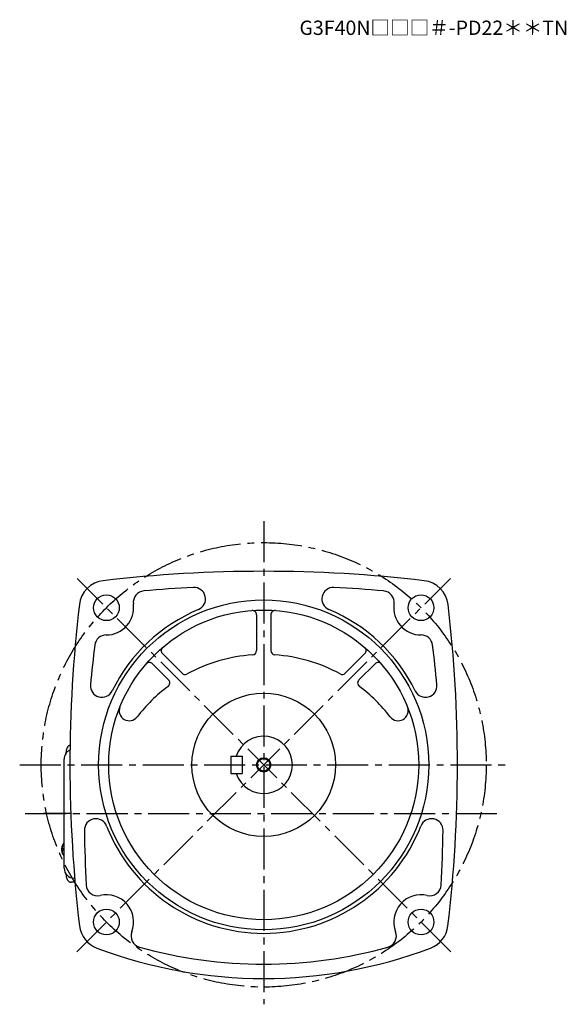
# Model space of a CAD drawing. Extents: x 145 to 1065, y 52 to 886.
# Drawn here: x 684 to 1065, y 52 to 739 of the extents above; entities that cross this region are included whole.
import ezdxf

# ---------------------------------------------------------------- set-up
doc = ezdxf.new("R2010")
doc.units = 0
doc.header["$LTSCALE"] = 3
doc.header["$MEASUREMENT"] = 0
doc.linetypes.add('sekkei(A2)', pattern=[14.2875, 9.525, -1.5875, 1.5875, -1.5875])
doc.layers.get('0').update_dxf_attribs({"linetype": 'CONTINUOUS'})
doc.layers.add('CENTER', color=3, linetype='sekkei(A2)')
doc.layers.add('HOJO', color=4, linetype='CONTINUOUS')
doc.layers.add('TITLE', color=4, linetype='CONTINUOUS', plot=False)
doc.styles.get("Standard").update_dxf_attribs({"font": 'simplex.shx', "bigfont": 'extfont.shx'})

msp = doc.modelspace()

# ---------------------------------------------------------------- linework, layer by layer
for p, q in [((848.75, 323.69), (848.75, 298.72)), ((858.75, 323.69), (858.75, 298.72)), ((783.25, 296.57), (796.92, 282.9)), ((924.24, 296.57), (910.57, 282.9)), ((776.18, 289.49), (787.41, 278.27)), ((920.09, 278.27), (931.32, 289.5)), ((830.75, 225), (830.75, 213)), ((830.75, 225), (838.75, 225)), ((838.75, 225), (838.75, 213)), ((830.75, 213), (838.75, 213)), ((712.88, 160.52), (712.78, 160.52)), ((712.78, 159.49), (712.88, 159.49)), ((714.01, 160.52), (713.42, 160.52)), ((713.42, 159.49), (714.01, 159.49)), ((714.7, 163.97), (714.56, 164)), ((714.7, 164), (714.56, 164)), ((714.55, 156), (714.7, 156.03)), ((714.56, 156), (714.7, 156)), ((722.02, 140), (721.7, 140))]:
    msp.add_line(p, q)
at = {"color": 7, "linetype": 'Continuous', "lineweight": 25}
for p, q in [((714.7, 147), (714.7, 223)), ((722.26, 137.2), (719.49, 137.2))]:
    msp.add_line(p, q, dxfattribs=at)
for points in [[(713.94, 163.69), (713.86, 163.6), (713.75, 163.46)], [(713.75, 156.54), (713.86, 156.4), (713.92, 156.32)], [(713.92, 156.32), (713.94, 156.31)]]:
    msp.add_lwpolyline(points)
for centre, radius in [((744.15, 328.6), 9), ((963.35, 328.6), 9), ((853.75, 219), 115), ((853.75, 219), 108), ((853.75, 219), 50), ((853.75, 219), 4.35), ((744.15, 109.4), 9), ((963.35, 109.4), 9)]:
    msp.add_circle(centre, radius)
for centre, radius, start, end in [((853.75, -601), 955, 83.28005, 96.71996), ((744.23, 328.52), 19.05, 96.72034, 173.2805), ((963.27, 328.52), 19.05, 6.72005, 83.28022), ((770.89, 332.33), 8, 95.07394, 187.9402), ((853.75, -601), 945, 92.96826, 95.07362), ((805.23, 334.74), 8, 292.74228, 92.96845), ((902.27, 334.74), 8, 87.00802, 247.25841), ((853.75, -601), 945, 84.92663, 87.03173), ((936.61, 332.33), 8, 352.06732, 84.92692), ((1673.75, 219), 955, 173.2803, 186.75439), ((744.15, 328.6), 19, 269.7598, 7.93996), ((963.35, 328.6), 19, 172.06661, 270.24661), ((33.75, 219), 955, 353.24576, 6.71986), ((853.75, 219), 117.5, 112.7421, 153.9528), ((845.75, 323.69), 3, 0, 94.37041), ((861.75, 323.69), 3, 85.63019, 180), ((853.75, 219), 117.5, 26.04716, 67.25809), ((744.03, 301.6), 8, 89.75992, 172.8521), ((963.47, 301.6), 8, 7.14881, 90.24664), ((1673.75, 185), 945, 172.85159, 174.54289), ((33.75, 185), 945, 5.45706, 7.14858), ((785.38, 298.69), 3, 130.63161, 225.0014), ((853.75, 185), 111, 94.02415, 118.6766), ((845.75, 298.72), 3, 274.02444, 0), ((861.75, 298.72), 3, 180, 265.97611), ((853.75, 185), 111, 61.32432, 85.97584), ((922.12, 298.69), 3, 315.00128, 49.37052), ((774.06, 287.37), 3, 45.0016, 139.3708), ((933.44, 287.37), 3, 40.63144, 135.0011), ((799.05, 285.02), 3, 225.0018, 298.67691), ((908.45, 285.02), 3, 241.32491, 315.00149), ((741, 274.11), 8, 174.5434, 333.95309), ((785.28, 276.15), 3, 306.91174, 45.0016), ((922.21, 276.15), 3, 135.0007, 233.08971), ((966.5, 274.11), 8, 206.0475, 5.45731), ((853.75, 185), 111, 126.9112, 142.5513), ((853.75, 185), 111, 37.44864, 53.08965), ((760.07, 256.75), 7, 158.0526, 322.5517), ((947.43, 256.75), 7, 217.449, 21.94795), ((853.75, 219), 20, 197.4576, 162.5425), ((721.7, 223), 7, 114.43622, 180), ((736.82, 173.41), 8, 21.29854, 180.7084), ((970.68, 173.41), 8, 359.29178, 158.7016), ((1673.75, 185), 945, 180.7084, 183.0161), ((853.75, 219), 117.5, 201.2988, 338.70139), ((33.75, 185), 945, 356.9841, 359.29159), ((719.26, 160), 6.5, 147.87968, 212.12032), ((719.25, 160), 6.5, 175.45341, 184.54659), ((714.16, 160.31), 1.29, 154.59503, 171.00138), ((714.16, 159.69), 1.29, 188.99862, 205.40497), ((719.7, 160.01), 6.77, 162.99889, 172.68533), ((719.7, 159.99), 6.77, 187.31467, 197.00111), ((713.39, 160.62), 1.37, 83.31337, 96.68663), ((713.39, 159.38), 1.37, 263.31337, 276.68663), ((720.02, 160.01), 6.77, 162.99889, 172.68533), ((712.14, 160.31), 1.29, 8.99862, 25.40497), ((712.14, 159.69), 1.29, 334.59503, 351.00138), ((720.02, 159.99), 6.77, 187.31467, 197.00111), ((714.29, 163.35), 0.486, 131.87914, 136.24102), ((723, 160), 9.01, 176.72211, 183.27789), ((721.7, 147), 7, 180, 270), ((738.05, 135.7), 8, 183.0161, 283.0614), ((969.45, 135.7), 8, 256.9433, 356.98431), ((744.15, 109.4), 19, 338.8139, 103.0612), ((963.35, 109.4), 19, 76.94312, 201.1888), ((744.25, 108.92), 19, 186.7542, 249.3839), ((963.25, 108.92), 19, 290.61621, 353.24591), ((769.32, 99.64), 8, 158.8141, 254.3002), ((938.18, 99.64), 8, 285.70047, 21.18879), ((853.75, 400), 330, 249.3839, 290.61609), ((853.75, 400), 320, 254.30029, 285.7002)]:
    msp.add_arc(centre, radius, start, end)
for points, knots in [([(718.85, 232.72), (718.77, 232.7), (718.55, 232.62), (718.2, 232.46), (717.84, 232.22), (717.52, 231.92), (717.22, 231.56), (716.94, 231.12), (716.67, 230.59), (716.43, 229.97), (716.22, 229.27), (716.09, 228.75), (716.03, 228.47), (716.03, 228.44), (716.03, 228.44), (716.03, 228.44), (716.03, 228.44), (715.92, 227.82), (715.8, 227.2), (715.69, 226.59)], [0.100397, 0.100397, 0.100397, 0.100397, 0.139476, 0.209438, 0.280718, 0.355628, 0.437237, 0.529585, 0.636589, 0.756203, 0.875311, 0.98934, 1, 1, 1, 1, 1, 1, 1.268665, 1.268665, 1.268665, 1.268665]), ([(714.56, 163.99), (714.49, 163.99), (714.33, 163.98), (714.14, 163.88), (714.03, 163.78), (713.99, 163.74), (713.98, 163.73), (713.97, 163.73), (713.96, 163.72)], [0, 0, 0, 0, 0.329406, 0.709553, 1, 1, 1, 1.048572, 1.048572, 1.048572, 1.048572]), ([(713.94, 156.31), (713.95, 156.3), (713.95, 156.29), (713.96, 156.28), (713.97, 156.27), (714.03, 156.19), (714.18, 156.1), (714.38, 156), (714.51, 156.01), (714.55, 156.01)], [-0.057331, -0.057331, -0.057331, -0.057331, 0, 0, 0, 0.04709, 0.447062, 0.808158, 1, 1, 1, 1]), ([(715.59, 143.59), (715.74, 142.91), (715.88, 142.23), (716.03, 141.55), (716.08, 141.32), (716.18, 140.85), (716.38, 140.18), (716.61, 139.53), (716.89, 138.96), (717.2, 138.47), (717.52, 138.08), (717.86, 137.76), (718.24, 137.51), (718.65, 137.33), (719.08, 137.22), (719.36, 137.21), (719.49, 137.2)], [-0.308501, -0.308501, -0.308501, -0.308501, 0, 0, 0, 0.103357, 0.215357, 0.331905, 0.455265, 0.558115, 0.645908, 0.724824, 0.798509, 0.869222, 0.938414, 1, 1, 1, 1])]:
    msp.add_open_spline(points, degree=3, knots=knots)
msp.add_open_spline([(714.7, 223), (714.7, 223), (714.7, 223), (714.7, 223)], degree=3, dxfattribs=at)
at = {"layer": 'CENTER'}
for p, q in [((853.75, 389), (853.75, 52)), ((723.45, 88.7), (983.81, 349.06)), ((984.05, 88.7), (723.69, 349.06)), ((683.75, 219), (1023.75, 219)), ((687.53, 185), (1019.97, 185)), ((719.36, 185), (700.39, 185))]:
    msp.add_line(p, q, dxfattribs=at)
msp.add_circle((853.75, 219), 155, dxfattribs=at)
at = {"layer": 'HOJO'}
msp.add_circle((853.75, 219), 5, dxfattribs=at)

# ---------------------------------------------------------------- texts
at = {"layer": 'TITLE'}
msp.add_text('G3F40N□□□＃-PD22＊＊TN', height=10, dxfattribs=at).set_placement((878.65, 728.08))

doc.saveas('drawing.dxf')
